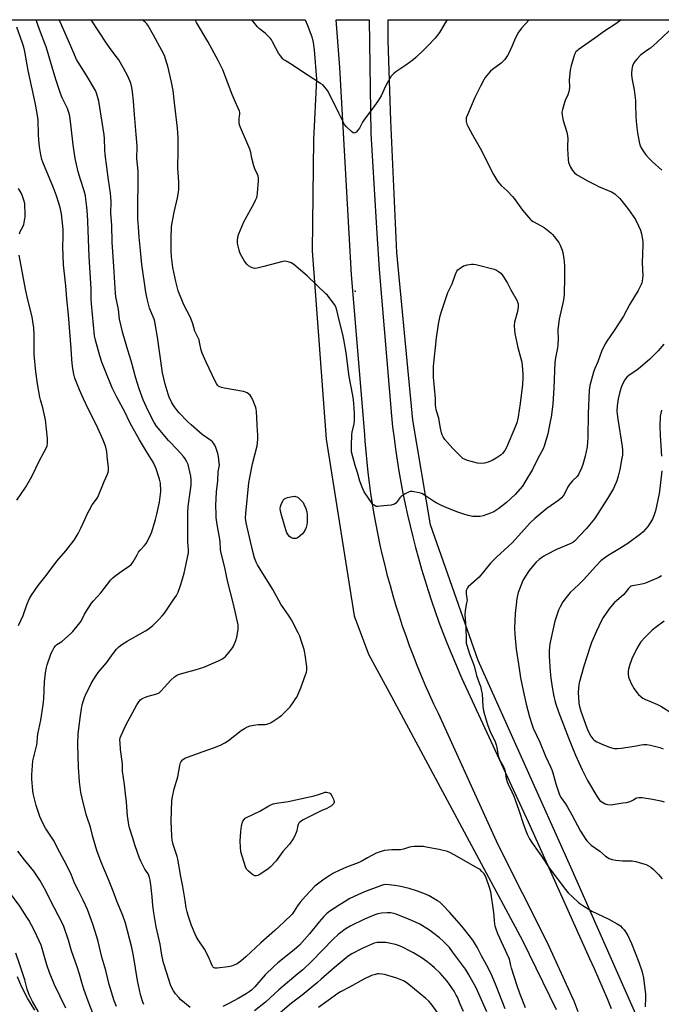
# Model space of a CAD drawing. Units: inches. Extents: x 1213768 to 1219769, y 537455 to 541457.
# Drawn here: x 1216169 to 1216520, y 540917 to 541456 of the extents above; entities that cross this region are included whole.
import ezdxf

# ---------------------------------------------------------------- set-up
doc = ezdxf.new("R2010")
doc.units = ezdxf.units.IN
doc.header["$MEASUREMENT"] = 0
for name, color, linetype in [('ELEV-Spot Elevation', 7, 'Continuous'), ('NTRL-Farm Land', 3, 'Continuous'), ('NTRL-Pasture Land', 2, 'Continuous'), ('TRANS-Road', 130, 'Continuous'), ('Undefined', 1, 'Continuous')]:
    doc.layers.add(name, color=color, linetype=linetype)

msp = doc.modelspace()

# ---------------------------------------------------------------- linework, layer by layer
at = {"layer": 'ELEV-Spot Elevation'}
msp.add_point((1216352.6, 541307.72, 296.54), dxfattribs=at)
at = {"layer": 'NTRL-Farm Land'}
for points in [[(1216094.08, 541456.4, 0), (1216325.19, 541456.38, 0), (1216326.36, 541453.86, 0), (1216328.87, 541447.01, 0), (1216329.66, 541443.86, 0), (1216330.21, 541439.98, 0), (1216331.32, 541423.83, 0), (1216329.85, 541390.55, 0), (1216328.98, 541329.78, 0), (1216336.75, 541226.62, 0), (1216352.03, 541129.8, 0), (1216359.89, 541108.88, 0), (1216372.43, 541085.77, 0), (1216444.22, 540952.02, 0), (1216462.67, 540914.23, 0)], [(1216177.14, 540913.87, 0), (1216173.09, 540920.49, 0), (1216169.76, 540926.8, 0), (1216167.49, 540932.17, 0)]]:
    msp.add_polyline3d(points, dxfattribs=at)
at = {"layer": 'NTRL-Pasture Land'}
msp.add_lwpolyline([(1216537.08, 540800.36), (1216518.74, 540883.6), (1216470.74, 540992.28), (1216420.04, 541105.51), (1216393.84, 541179.74), (1216384.23, 541237.12), (1216375.47, 541328.96), (1216372.15, 541401.11), (1216370.64, 541444.87), (1216370.64, 541456.37), (1216936.43, 541456.32)], dxfattribs=at)
at = {"layer": 'TRANS-Road'}
msp.add_lwpolyline([(1216474.87, 540912.92), (1216472.53, 540918.76), (1216471.39, 540921.55), (1216458.05, 540950.79), (1216430.92, 541004.54), (1216398.17, 541076.35), (1216395.7, 541081.55), (1216393.31, 541086.79), (1216390.99, 541092.06), (1216388.74, 541097.36), (1216386.57, 541102.69), (1216384.47, 541108.05), (1216382.44, 541113.44), (1216380.49, 541118.85), (1216378.62, 541124.29), (1216376.82, 541129.76), (1216375.1, 541135.26), (1216373.45, 541140.77), (1216371.88, 541146.31), (1216370.38, 541151.87), (1216368.97, 541157.45), (1216367.63, 541163.05), (1216366.37, 541168.66), (1216365.18, 541174.3), (1216364.08, 541179.95), (1216363.05, 541185.61), (1216362.1, 541191.29), (1216361.23, 541196.98), (1216360.44, 541202.68), (1216359.73, 541208.39), (1216359.1, 541214.11), (1216358.55, 541219.84), (1216358.08, 541225.58), (1216357.82, 541229.17), (1216350.62, 541316.57), (1216349.32, 541339.27), (1216344.12, 541430.23), (1216342.25, 541456.38), (1216360.29, 541456.38), (1216361.19, 541394.12), (1216364.52, 541339.27), (1216365.72, 541319.51), (1216372.47, 541239.41), (1216373.14, 541233.33), (1216373.88, 541227.27), (1216374.71, 541221.21), (1216375.62, 541215.16), (1216376.6, 541209.13), (1216377.66, 541203.11), (1216378.8, 541197.1), (1216380.02, 541191.11), (1216381.31, 541185.13), (1216382.69, 541179.17), (1216384.14, 541173.23), (1216385.67, 541167.31), (1216387.27, 541161.41), (1216388.96, 541155.53), (1216390.71, 541149.67), (1216392.55, 541143.84), (1216394.46, 541138.03), (1216396.45, 541132.24), (1216398.51, 541126.48), (1216400.64, 541120.75), (1216402.85, 541115.05), (1216405.14, 541109.38), (1216407.49, 541103.73), (1216409.92, 541098.12), (1216411.08, 541095.52), (1216448.45, 541014.63), (1216480.99, 540942.12), (1216483.53, 540936.73), (1216486, 540931.31), (1216488.39, 540925.86), (1216490.71, 540920.38), (1216492.96, 540914.86)], dxfattribs=at)
at = {"layer": 'Undefined'}
for points, elevation in [([(1216221.79, 540915.99), (1216221.01, 540917.73), (1216220.53, 540919.03), (1216217.8, 540927.95), (1216215.91, 540935.66), (1216213.78, 540942.91), (1216211.71, 540951.51), (1216211, 540954.06), (1216208.81, 540960.93), (1216205.91, 540969.03), (1216203.55, 540974.21), (1216201.02, 540979.31), (1216198.81, 540983.54), (1216197.09, 540987.87), (1216194.34, 540993.47), (1216190.69, 541000.32), (1216187.21, 541007.04), (1216182.96, 541013.68), (1216182.08, 541015.19), (1216180.46, 541018.29), (1216179.74, 541020.06), (1216177.85, 541026.08), (1216176.25, 541032.57), (1216176, 541034.3), (1216175.4, 541040.39), (1216175.34, 541041.55), (1216175.38, 541042.74), (1216176.06, 541050.49), (1216178.23, 541059.3), (1216178.37, 541060.47), (1216178.48, 541063.42), (1216178.65, 541065.16), (1216180.36, 541072.77), (1216181.68, 541081.18), (1216181.96, 541084.4), (1216182.44, 541093.77), (1216182.94, 541098.72), (1216183.46, 541101.62), (1216183.79, 541103.05), (1216185.59, 541108.35), (1216186.02, 541109.45), (1216186.67, 541110.76), (1216187.68, 541112.55), (1216188.34, 541113.49), (1216189.07, 541114.14), (1216191.92, 541115.91), (1216196.7, 541120.01), (1216197.93, 541121.28), (1216201.06, 541125.14), (1216202.45, 541127.01), (1216204.24, 541130.78), (1216208.05, 541136.75), (1216209.18, 541138.1), (1216213.28, 541142.5), (1216218.69, 541149.53), (1216219.86, 541150.73), (1216220.94, 541151.64), (1216225.72, 541155.05), (1216228.8, 541157.03), (1216229.89, 541157.98), (1216230.47, 541158.65), (1216230.95, 541159.39), (1216233.06, 541163.35), (1216233.93, 541164.77), (1216234.78, 541165.82), (1216237.23, 541168.33), (1216238.14, 541169.5), (1216240.28, 541173.74), (1216241.24, 541175.91), (1216243.23, 541182.66), (1216243.96, 541185.54), (1216245.35, 541192.22), (1216245.91, 541196.53), (1216246.05, 541197.96), (1216246.08, 541199.62), (1216246.02, 541201.28), (1216245.89, 541202.6), (1216245.4, 541204.73), (1216243.56, 541210.4), (1216243.03, 541211.76), (1216241.9, 541214.1), (1216241.08, 541215.59), (1216238.24, 541219.89), (1216234.43, 541226.2), (1216230.18, 541233.69), (1216228.57, 541236.79), (1216226.49, 541241.32), (1216222.05, 541249.59), (1216219.52, 541254.84), (1216215.56, 541264.29), (1216213.84, 541268.89), (1216212.69, 541272.38), (1216210.28, 541280.84), (1216209.84, 541283.31), (1216208.11, 541300.83), (1216207.99, 541303.26), (1216207.98, 541309.12), (1216206.86, 541326.47), (1216206.15, 541345.9), (1216205.9, 541349.67), (1216205.52, 541353.74), (1216205.06, 541358.04), (1216204.79, 541359.93), (1216204.13, 541362.66), (1216202.1, 541368.89), (1216200.9, 541373.09), (1216199.22, 541380.36), (1216198.09, 541387.82), (1216197.06, 541397.52), (1216196.16, 541403.63), (1216195.71, 541405.62), (1216194.95, 541407.82), (1216192.02, 541413.67), (1216191.09, 541416.02), (1216188.54, 541423.66), (1216186.53, 541430.32), (1216184.76, 541436.69), (1216183.27, 541441.48), (1216182.59, 541443.39), (1216180.17, 541449.49), (1216178.7, 541453.58), (1216177.75, 541456.39)], 288), ([(1216236.86, 540917.01), (1216236.08, 540918.91), (1216235.02, 540922.44), (1216233.37, 540930.21), (1216231.08, 540943.75), (1216230.16, 540948.24), (1216226.75, 540961.56), (1216225.34, 540965.67), (1216221.97, 540973.53), (1216219.99, 540979.04), (1216217.47, 540985.54), (1216213.41, 540995.06), (1216211.03, 541001.38), (1216208.84, 541008.8), (1216207.58, 541014.17), (1216205.69, 541019.47), (1216205.18, 541021.13), (1216202.93, 541029.94), (1216202.3, 541033.17), (1216201.61, 541038.98), (1216201.04, 541047.09), (1216200.69, 541059.61), (1216200.88, 541065.14), (1216201.97, 541074.06), (1216202.73, 541079.04), (1216203.09, 541081.07), (1216203.79, 541083.53), (1216204.33, 541085.15), (1216204.9, 541086.49), (1216207.97, 541092.84), (1216208.95, 541094.61), (1216210.96, 541097.7), (1216211.83, 541098.82), (1216216.35, 541104.15), (1216219.04, 541107.99), (1216221.12, 541110.75), (1216221.87, 541111.63), (1216223.13, 541112.83), (1216224.74, 541114.11), (1216227.72, 541116.07), (1216237.64, 541121.68), (1216239.14, 541122.61), (1216241.73, 541124.63), (1216245.27, 541128.07), (1216246.85, 541129.8), (1216248.12, 541131.44), (1216252.81, 541138.46), (1216254.64, 541141.01), (1216255.65, 541142.78), (1216257.11, 541146.98), (1216258.94, 541153.34), (1216260.05, 541158.39), (1216261.22, 541164.44), (1216261.25, 541166.18), (1216260.9, 541170.16), (1216260.83, 541171.75), (1216260.92, 541186.39), (1216261.13, 541189.78), (1216262.38, 541198.86), (1216262.65, 541201.47), (1216262.68, 541204.45), (1216262.49, 541206.46), (1216262.07, 541208.69), (1216261.01, 541212.84), (1216260.45, 541214.17), (1216259.46, 541215.97), (1216258.58, 541217.11), (1216255.45, 541220.54), (1216250.24, 541226), (1216243.75, 541233.86), (1216242.41, 541235.87), (1216239.17, 541242.14), (1216236.52, 541248.27), (1216234.27, 541254.27), (1216232.47, 541260.1), (1216229.94, 541269.49), (1216228.02, 541275.48), (1216225.34, 541284.8), (1216223.43, 541292.41), (1216222.85, 541297.59), (1216221.54, 541304.69), (1216221.27, 541306.68), (1216221.03, 541309.5), (1216220.42, 541321.22), (1216219.48, 541334.57), (1216219.25, 541343.81), (1216218.79, 541350.28), (1216218.92, 541356.84), (1216218.8, 541359.14), (1216218.56, 541361.45), (1216217.46, 541368.72), (1216215.57, 541382.62), (1216215.37, 541385.15), (1216215.29, 541391.3), (1216215.15, 541393.3), (1216212.05, 541411.86), (1216211.1, 541415.58), (1216210.72, 541416.62), (1216210.27, 541417.57), (1216205.18, 541426.27), (1216203.02, 541429.71), (1216200.78, 541433.05), (1216199.98, 541434.51), (1216197.4, 541440.69), (1216191.72, 541453.61), (1216190.41, 541456.39)], 290), ([(1216262.13, 540915.37), (1216257.14, 540919.5), (1216255.93, 540920.77), (1216254.23, 540922.79), (1216253.11, 540924.42), (1216252.25, 540925.86), (1216251.47, 540927.75), (1216249.45, 540934.22), (1216247.62, 540939.75), (1216246.66, 540943.97), (1216245.77, 540949.97), (1216243.51, 540959.46), (1216242.19, 540967.29), (1216241.71, 540971.3), (1216241.29, 540976.06), (1216240.57, 540982.52), (1216240.22, 540985.17), (1216239.95, 540986.6), (1216239.59, 540987.64), (1216239.09, 540988.64), (1216237.43, 540991.14), (1216236.86, 540992.14), (1216235.2, 540995.56), (1216234.51, 540997.16), (1216232.08, 541003.92), (1216230.84, 541008.05), (1216229.01, 541013.71), (1216228.56, 541015.41), (1216227.86, 541020.26), (1216227.28, 541027.84), (1216226.7, 541032.39), (1216226.19, 541037.46), (1216225.14, 541044.78), (1216225.03, 541048.8), (1216224.02, 541056.59), (1216223.74, 541060.38), (1216223.73, 541061.83), (1216223.92, 541063.12), (1216224.33, 541064.42), (1216227, 541069.92), (1216232.95, 541081.21), (1216234.02, 541082.83), (1216234.95, 541083.92), (1216235.89, 541084.55), (1216237.76, 541085.35), (1216239.15, 541085.8), (1216243.95, 541087.14), (1216245.21, 541087.71), (1216246.15, 541088.54), (1216248.12, 541090.89), (1216251.54, 541094.58), (1216253.67, 541096.53), (1216255.24, 541097.56), (1216256.87, 541098.15), (1216264.89, 541100.25), (1216269.64, 541101.69), (1216277.68, 541105.16), (1216279.48, 541106.12), (1216280.69, 541106.92), (1216281.58, 541107.65), (1216282.71, 541108.93), (1216284.87, 541111.61), (1216285.36, 541112.32), (1216285.9, 541113.32), (1216287.26, 541116.47), (1216287.7, 541118.19), (1216288.44, 541122.32), (1216288.53, 541123.48), (1216288.4, 541124.89), (1216286, 541136.37), (1216282.72, 541149.11), (1216281.11, 541156.29), (1216279.05, 541164.89), (1216278.78, 541166.59), (1216278.56, 541170.22), (1216278.38, 541171.94), (1216277.76, 541175.95), (1216277.02, 541179.91), (1216276.47, 541183.73), (1216276.37, 541185.52), (1216276.32, 541190.31), (1216276.68, 541197.73), (1216277.42, 541203.85), (1216277.62, 541208.77), (1216278.23, 541212.35), (1216278.16, 541213.76), (1216277.73, 541217.17), (1216277.38, 541218.85), (1216276.28, 541222.12), (1216275.72, 541223.42), (1216274.98, 541224.51), (1216274.37, 541225.13), (1216273.48, 541225.86), (1216268.8, 541229.24), (1216262.7, 541234.56), (1216260.8, 541236.39), (1216256.22, 541241.08), (1216255.26, 541242.21), (1216253.66, 541244.34), (1216252.16, 541246.54), (1216250.67, 541249.71), (1216250.07, 541251.37), (1216248.44, 541256.74), (1216247.11, 541262.93), (1216244.27, 541282.5), (1216243.01, 541289.9), (1216242.77, 541291.05), (1216242.38, 541292.3), (1216239.94, 541298.49), (1216238.55, 541303.54), (1216237.93, 541307.17), (1216235.77, 541322.34), (1216234.95, 541329.9), (1216234.24, 541337.33), (1216233.81, 541342.96), (1216233.6, 541347.27), (1216233.49, 541355.28), (1216233.73, 541366.44), (1216233.77, 541371.69), (1216233.67, 541373.42), (1216232.88, 541380.38), (1216232.9, 541381.83), (1216233.14, 541385.5), (1216233.11, 541387.22), (1216232.64, 541393.57), (1216231.64, 541404.4), (1216231.21, 541411.81), (1216230.68, 541416.95), (1216230.3, 541419.19), (1216229.65, 541421.67), (1216228.1, 541425.5), (1216225.7, 541429.89), (1216223.03, 541434.34), (1216221.69, 541436.32), (1216218.04, 541441.12), (1216216.36, 541443.53), (1216208.02, 541456.39)], 292), ([(1216446, 540915.13), (1216442.85, 540923.12), (1216441.37, 540927.23), (1216438.21, 540936.92), (1216437.83, 540938.35), (1216437.28, 540941.05), (1216436.92, 540942.21), (1216433.95, 540948.92), (1216430.77, 540955.69), (1216430.02, 540957.64), (1216429.31, 540959.92), (1216429.06, 540961.07), (1216428.56, 540967.37), (1216426.93, 540978.75), (1216426.25, 540981.01), (1216424.41, 540986.31), (1216423.85, 540987.66), (1216423.21, 540988.61), (1216422.06, 540989.9), (1216421.03, 540990.91), (1216420.08, 540991.59), (1216406.87, 540999.06), (1216404.48, 541000.29), (1216403.12, 541000.86), (1216398.62, 541001.93), (1216391.56, 541003.25), (1216390.09, 541003.47), (1216388.66, 541003.53), (1216384.92, 541003.52), (1216383.51, 541003.41), (1216382.39, 541003.12), (1216379.1, 541002.02), (1216377.44, 541001.69), (1216376.33, 541001.64), (1216372.67, 541001.74), (1216368.62, 541001.33), (1216366.93, 541000.86), (1216364.19, 540999.83), (1216359.33, 540997.34), (1216355.84, 540995.35), (1216354.27, 540994.54), (1216347.9, 540992.21), (1216344.24, 540990.61), (1216340.4, 540988.69), (1216338.7, 540987.68), (1216335.63, 540985.65), (1216331.91, 540982.99), (1216330.57, 540981.83), (1216325.34, 540976.27), (1216322.5, 540973.08), (1216321.08, 540971.1), (1216319.21, 540968.11), (1216317.99, 540966.56), (1216313.77, 540962.25), (1216308.61, 540957.52), (1216300.92, 540950.78), (1216292.74, 540943.11), (1216289.89, 540940.69), (1216288.76, 540939.81), (1216288.02, 540939.34), (1216286.7, 540938.74), (1216284.78, 540938.03), (1216283.09, 540937.62), (1216277, 540936.91), (1216275.89, 540936.91), (1216275.4, 540937.06), (1216275, 540937.33), (1216274.67, 540937.71), (1216274.25, 540938.42), (1216272.18, 540943.15), (1216270.07, 540947.38), (1216266.56, 540952.46), (1216265.54, 540954.2), (1216262.84, 540960.37), (1216261.01, 540965.74), (1216260.46, 540967.7), (1216259.98, 540969.94), (1216259.41, 540973.98), (1216258.18, 540981.61), (1216257.02, 540987.09), (1216255.46, 540996.62), (1216255.08, 540998.04), (1216252.89, 541004.63), (1216252.41, 541006.94), (1216252.08, 541009.28), (1216251.77, 541017.49), (1216252.1, 541028.71), (1216252.45, 541030.74), (1216253.38, 541035.06), (1216255.44, 541041.73), (1216256.53, 541047.91), (1216256.88, 541049.34), (1216257.24, 541050.08), (1216257.9, 541050.93), (1216258.5, 541051.47), (1216259.24, 541051.89), (1216268.82, 541055.43), (1216275.54, 541057.78), (1216278.81, 541059.1), (1216281.17, 541060.31), (1216283.22, 541061.57), (1216290.07, 541067.02), (1216292.01, 541068.27), (1216293.52, 541069.11), (1216295.15, 541069.62), (1216298.25, 541070.23), (1216299.39, 541070.35), (1216303.36, 541070.43), (1216304.21, 541070.58), (1216305.35, 541070.92), (1216306.17, 541071.26), (1216307.17, 541071.83), (1216311, 541074.45), (1216312.38, 541075.51), (1216316.91, 541080.09), (1216319.06, 541082.98), (1216319.99, 541084.38), (1216320.55, 541085.39), (1216322.76, 541090.54), (1216325.36, 541097.51), (1216325.89, 541099.1), (1216326.12, 541100.18), (1216326.07, 541101.9), (1216325.29, 541108.55), (1216325.09, 541109.69), (1216324.62, 541111.36), (1216323.24, 541115.76), (1216322.2, 541118.74), (1216321.35, 541120.59), (1216317.69, 541127.69), (1216316.48, 541129.73), (1216311.8, 541136.32), (1216307.43, 541144.33), (1216300.57, 541155.38), (1216299.16, 541157.83), (1216298.41, 541159.34), (1216297.5, 541161.7), (1216296.55, 541165.1), (1216292.93, 541180.89), (1216292.58, 541183.47), (1216292.65, 541185.99), (1216294.34, 541202.68), (1216294.83, 541205.62), (1216296.42, 541213.17), (1216298.82, 541223.04), (1216299.34, 541226.44), (1216299.32, 541228.99), (1216299.17, 541231.26), (1216298.82, 541234.5), (1216298.51, 541241.93), (1216298.37, 541243.1), (1216298.13, 541243.93), (1216296.3, 541248.52), (1216295.69, 541249.82), (1216294.99, 541250.71), (1216293.34, 541251.95), (1216292.56, 541252.36), (1216291.44, 541252.69), (1216280.86, 541254.53), (1216279.29, 541254.88), (1216278.39, 541255.25), (1216277.8, 541255.66), (1216277.25, 541256.23), (1216276.62, 541257.09), (1216275.91, 541258.41), (1216270.93, 541268.74), (1216268.68, 541273.7), (1216268.18, 541275.33), (1216267.39, 541279.84), (1216267.06, 541281.14), (1216264.79, 541285.89), (1216263.72, 541289.74), (1216262.39, 541293.37), (1216258.78, 541300.25), (1216257.6, 541302.92), (1216255.69, 541307.82), (1216254.27, 541313.02), (1216252.77, 541320.66), (1216252, 541326.58), (1216251.81, 541329.83), (1216251.71, 541336.38), (1216252.04, 541343.08), (1216252.25, 541345.09), (1216253.36, 541351.06), (1216255.22, 541358.86), (1216255.85, 541361.92), (1216256.03, 541363.32), (1216255.97, 541367.56), (1216255.48, 541375.17), (1216255.7, 541384.78), (1216255.63, 541391.97), (1216255.3, 541396.91), (1216253.52, 541410.93), (1216252.79, 541417.54), (1216251.87, 541422.22), (1216249.91, 541430.86), (1216249.29, 541433.14), (1216248.3, 541436.21), (1216247.73, 541437.5), (1216246.72, 541439.48), (1216242.01, 541447.95), (1216239.07, 541453.41), (1216238.53, 541454.1), (1216237.49, 541455.14), (1216235.82, 541456.39)], 294), ([(1216447.87, 541456.36), (1216443.74, 541451.68), (1216442.81, 541450.52), (1216442.18, 541449.56), (1216440.18, 541446.09), (1216438.64, 541442.13), (1216436.97, 541438.4), (1216436.07, 541436.86), (1216434.56, 541434.65), (1216433.69, 541433.61), (1216432.63, 541432.64), (1216427.91, 541429.13), (1216426.78, 541428.2), (1216425.65, 541426.93), (1216423.89, 541424.68), (1216423.11, 541423.45), (1216421.27, 541420.03), (1216418.17, 541413.79), (1216414.06, 541404.25), (1216413.51, 541402.65), (1216413.4, 541401.72), (1216413.51, 541400.58), (1216413.87, 541399.17), (1216414.33, 541398.08), (1216416.92, 541393.37), (1216421.17, 541386.07), (1216428.39, 541371.54), (1216430.54, 541367.95), (1216431.23, 541367), (1216432.56, 541365.57), (1216435.89, 541362.59), (1216438.83, 541359.61), (1216439.71, 541358.49), (1216444.22, 541352.09), (1216448.63, 541346.97), (1216449.26, 541346.42), (1216450.19, 541345.79), (1216454.6, 541343.49), (1216456.09, 541342.55), (1216459.88, 541339.65), (1216460.72, 541338.82), (1216461.67, 541337.67), (1216463.51, 541335.33), (1216464.18, 541334.35), (1216464.94, 541332.83), (1216466.03, 541330.22), (1216466.4, 541328.83), (1216466.96, 541325.35), (1216467.19, 541323.6), (1216467.27, 541321.84), (1216467.38, 541315.39), (1216467.17, 541306.09), (1216466.95, 541304.13), (1216466.59, 541302.1), (1216464.44, 541292.36), (1216463.63, 541286.72), (1216463.57, 541285.54), (1216463.74, 541282.06), (1216463.73, 541278.08), (1216463.52, 541276.63), (1216462.34, 541271.14), (1216461.99, 541268.69), (1216461.52, 541254.85), (1216460.83, 541245.88), (1216459.92, 541238.67), (1216459.53, 541236.35), (1216458.11, 541229.66), (1216456.19, 541222.81), (1216455.6, 541221.43), (1216452.74, 541216.11), (1216449.8, 541210.11), (1216445.64, 541203.06), (1216444.2, 541200.97), (1216440.26, 541196.36), (1216437.77, 541193.89), (1216435.48, 541191.89), (1216431.33, 541188.61), (1216428.62, 541186.9), (1216426.8, 541186.04), (1216422.73, 541184.69), (1216421.12, 541184.36), (1216419.17, 541184.24), (1216417.1, 541184.33), (1216414.59, 541184.77), (1216412.11, 541185.5), (1216408.82, 541186.64), (1216402.75, 541189.1), (1216399.84, 541190.38), (1216396.96, 541191.77), (1216395.44, 541192.66), (1216390.59, 541196.04), (1216389.21, 541196.84), (1216387.61, 541197.31), (1216383.79, 541197.93), (1216382.65, 541197.92), (1216381.86, 541197.65), (1216380.07, 541196.67), (1216377.83, 541195.28), (1216377, 541194.53), (1216375.72, 541192.72), (1216374.79, 541191.61), (1216374.16, 541191.05), (1216373.67, 541190.8), (1216372.26, 541190.5), (1216366.29, 541189.87), (1216365.1, 541189.79), (1216364.25, 541189.86), (1216363.73, 541190.03), (1216363.01, 541190.42), (1216362.36, 541190.93), (1216361.97, 541191.35), (1216357.5, 541197.88), (1216356.75, 541199.49), (1216355.15, 541203.67), (1216353.8, 541208.43), (1216352.57, 541212.32), (1216350.64, 541219.74), (1216350.53, 541220.91), (1216350.53, 541223.23), (1216350.79, 541229.09), (1216351.01, 541230.51), (1216352.04, 541235.09), (1216352.23, 541236.79), (1216352.2, 541240.18), (1216352.03, 541243.81), (1216351.64, 541248.17), (1216351.29, 541250.51), (1216349.29, 541260.95), (1216347.65, 541273.9), (1216346.47, 541281.18), (1216345.81, 541284.07), (1216343.8, 541291.77), (1216342.64, 541297.34), (1216342.05, 541299.22), (1216341.27, 541300.47), (1216338.39, 541304.3), (1216337.44, 541305.46), (1216336.61, 541306.31), (1216326.32, 541316.04), (1216318.91, 541322.29), (1216317.49, 541323.28), (1216316.42, 541323.66), (1216315.01, 541323.97), (1216313.88, 541324.11), (1216313.02, 541324.05), (1216302.63, 541321.22), (1216298.83, 541320.34), (1216297.39, 541320.16), (1216296.86, 541320.24), (1216296.11, 541320.53), (1216294.2, 541321.65), (1216293.19, 541322.56), (1216292.01, 541324.08), (1216289.82, 541328.05), (1216289.48, 541328.84), (1216289.04, 541330.24), (1216288.26, 541333.09), (1216288.05, 541334.23), (1216288.05, 541335.41), (1216288.23, 541337.16), (1216288.42, 541338.02), (1216288.81, 541339.13), (1216291.52, 541345.69), (1216297.31, 541355.91), (1216298.06, 541357.48), (1216298.7, 541359.1), (1216298.92, 541359.94), (1216299.09, 541361.38), (1216299.58, 541368.41), (1216299.58, 541369.86), (1216299.45, 541370.65), (1216299.14, 541371.69), (1216297.71, 541374.77), (1216297.14, 541376.39), (1216295.98, 541380.57), (1216295.36, 541383.64), (1216294.83, 541385.52), (1216289.81, 541397.34), (1216289.31, 541398.74), (1216289.06, 541400.18), (1216288.96, 541401.64), (1216289.02, 541402.5), (1216289.42, 541404.72), (1216289.39, 541405.5), (1216289.2, 541406.3), (1216286.78, 541411.54), (1216285.16, 541415.37), (1216280, 541428.89), (1216277.56, 541434.03), (1216271.9, 541444.4), (1216265.74, 541454.92), (1216264.99, 541456.38)], 296), ([(1216402.94, 541456.37), (1216401.84, 541454.73), (1216399.99, 541451.13), (1216398.88, 541449.44), (1216396.37, 541446.37), (1216392.66, 541442.29), (1216390.25, 541439.84), (1216385.92, 541435.75), (1216384.32, 541434.44), (1216380.3, 541431.42), (1216374.8, 541427.81), (1216373.52, 541426.67), (1216372.33, 541425.44), (1216371.53, 541424.22), (1216369.45, 541420.29), (1216366.78, 541414.73), (1216364.99, 541411.79), (1216363.13, 541409.16), (1216357.27, 541401.35), (1216356.69, 541400.35), (1216355.58, 541398.04), (1216354.97, 541397.06), (1216353.07, 541394.84), (1216352.49, 541394.35), (1216352.08, 541394.21), (1216351.45, 541394.44), (1216350.6, 541395.13), (1216347.81, 541397.8), (1216346.76, 541399.09), (1216345.97, 541400.48), (1216343.62, 541405.17), (1216338.18, 541416.33), (1216337.45, 541417.57), (1216335.99, 541419.39), (1216334.79, 541420.67), (1216333.64, 541421.52), (1216322.73, 541428.6), (1216318.63, 541431.36), (1216314.22, 541433.98), (1216313.58, 541434.43), (1216312.96, 541435), (1216311.65, 541436.58), (1216310.64, 541438.02), (1216307.33, 541444.34), (1216306.72, 541445.35), (1216306.18, 541446.03), (1216303.36, 541448.94), (1216300.23, 541451.48), (1216299.17, 541452.48), (1216296.69, 541455.42), (1216295.96, 541456.38)], 298), ([(1216498.35, 541456.36), (1216495.37, 541454.21), (1216489.18, 541450.09), (1216483.97, 541446.23), (1216474.85, 541439.86), (1216474.17, 541439.33), (1216473.56, 541438.73), (1216473.1, 541438.02), (1216472.77, 541437.28), (1216472.17, 541435.46), (1216470.99, 541431.25), (1216470.4, 541428.69), (1216469.88, 541423.39), (1216469.95, 541419.36), (1216469.88, 541417.86), (1216469.74, 541416.99), (1216469.21, 541415.31), (1216467.74, 541412.09), (1216467.31, 541410.98), (1216466.2, 541407.27), (1216465.93, 541405.83), (1216466.05, 541404.1), (1216466.58, 541401.22), (1216468.63, 541394.87), (1216469.03, 541392.85), (1216469.13, 541391.08), (1216468.9, 541387.23), (1216468.89, 541385.75), (1216469.23, 541379.91), (1216469.51, 541378.2), (1216470.67, 541375.57), (1216471.64, 541373.82), (1216472.79, 541372.55), (1216473.93, 541371.64), (1216479.88, 541368.17), (1216484.58, 541365.72), (1216485.92, 541365.1), (1216492.97, 541362.18), (1216494.01, 541361.66), (1216494.92, 541361), (1216497.58, 541358.45), (1216500.39, 541355.04), (1216502.37, 541352.48), (1216506.22, 541346.94), (1216507.93, 541343.56), (1216508.97, 541341.16), (1216509.43, 541339.19), (1216510.16, 541334.91), (1216510.2, 541333.13), (1216509.94, 541323.24), (1216510.21, 541316.2), (1216510.1, 541314.76), (1216509.83, 541313.05), (1216509.63, 541312.21), (1216509.32, 541311.41), (1216507.64, 541308.02), (1216503.05, 541300.65), (1216499.71, 541294.1), (1216494.59, 541286.26), (1216490.41, 541280.32), (1216489.52, 541278.9), (1216487.6, 541274.66), (1216485.51, 541268.99), (1216483.96, 541265.33), (1216483.24, 541263.41), (1216481.26, 541255.98), (1216480.84, 541253.42), (1216480.19, 541240.75), (1216480.11, 541227.63), (1216479.64, 541222.45), (1216478.61, 541217.37), (1216477.34, 541212.86), (1216476.53, 541210.68), (1216474.99, 541207.25), (1216474.22, 541206.19), (1216471.63, 541203.87), (1216470.37, 541202.32), (1216469.19, 541200.48), (1216467.15, 541196.33), (1216466.66, 541195.62), (1216465.71, 541194.54), (1216464.21, 541193.18), (1216460.02, 541190.41), (1216457.71, 541188.71), (1216451.12, 541183.25), (1216448.48, 541180.81), (1216438.73, 541170.13), (1216436.42, 541167.87), (1216430.1, 541162.11), (1216426.76, 541158.71), (1216420.46, 541151.06), (1216414.5, 541145.73), (1216414.15, 541145.28), (1216413.77, 541144.52), (1216413.5, 541143.7), (1216413.37, 541142.86), (1216413.42, 541141.99), (1216413.86, 541139.35), (1216413.89, 541138.48), (1216413.69, 541137.05), (1216412.86, 541132.74), (1216412.71, 541130.71), (1216413.2, 541123.25), (1216413.33, 541116.94), (1216413.51, 541114.92), (1216413.71, 541113.77), (1216415.28, 541109.01), (1216417.77, 541102.52), (1216419.1, 541097.3), (1216420.81, 541092.67), (1216421.24, 541091.28), (1216421.85, 541088.69), (1216422.1, 541087.24), (1216422.62, 541080.3), (1216422.97, 541077.83), (1216423.46, 541075.81), (1216425.17, 541070.28), (1216426.37, 541066.98), (1216429.24, 541060.89), (1216429.92, 541059.26), (1216430.28, 541057.82), (1216430.77, 541054.3), (1216431.03, 541053.19), (1216432.12, 541050.31), (1216433.92, 541047.26), (1216434.44, 541046.08), (1216434.78, 541044.67), (1216435.35, 541040.84), (1216435.87, 541038.98), (1216436.41, 541037.67), (1216438.44, 541033.49), (1216439.45, 541031.05), (1216442.02, 541024.01), (1216444.75, 541015.58), (1216446.84, 541010.36), (1216448.21, 541007.76), (1216449.4, 541005.72), (1216451.95, 541002.06), (1216454.77, 540998.23), (1216459.24, 540991.33), (1216467.78, 540979.94), (1216469.29, 540978.23), (1216474.8, 540973.09), (1216475.72, 540972.36), (1216477.39, 540971.23), (1216480.31, 540969.33), (1216482.32, 540968.19), (1216485.05, 540966.82), (1216491.59, 540963.83), (1216496.21, 540961.2), (1216497.91, 540960.06), (1216498.97, 540959.05), (1216499.96, 540957.96), (1216500.79, 540956.79), (1216501.93, 540954.82), (1216503.97, 540950.36), (1216507.95, 540940.23), (1216509.69, 540935.36), (1216510.61, 540931.59), (1216511.72, 540922.66), (1216511.75, 540920.91), (1216511.48, 540915.72)], 294), ([(1216168.14, 541124.52), (1216170.61, 541130.04), (1216172.82, 541136.46), (1216174.22, 541139.36), (1216175.22, 541141.15), (1216178.84, 541146.52), (1216183.31, 541151.98), (1216189.05, 541159.84), (1216194.05, 541165.52), (1216198.57, 541171.3), (1216200.75, 541175.07), (1216202.24, 541177.87), (1216203.62, 541180.69), (1216206.14, 541186.36), (1216206.94, 541187.9), (1216208.53, 541190.62), (1216210.95, 541193.87), (1216211.55, 541194.85), (1216215.15, 541203.54), (1216216.96, 541207.53), (1216217.33, 541208.62), (1216217.41, 541209.42), (1216217.35, 541210.88), (1216216.78, 541217.37), (1216216.46, 541219.89), (1216215.98, 541222.35), (1216214.72, 541225.81), (1216210.86, 541234.29), (1216206.54, 541242.85), (1216203.81, 541248.82), (1216201.48, 541253.7), (1216199.02, 541260.12), (1216198.37, 541262.3), (1216197.78, 541266.43), (1216197.37, 541270.26), (1216196.97, 541276.27), (1216195.54, 541294.73), (1216194.65, 541303.59), (1216194.09, 541310.66), (1216192.79, 541322.19), (1216192.37, 541331.97), (1216192.54, 541337.43), (1216192.54, 541341.55), (1216191.73, 541350.04), (1216190.96, 541353.61), (1216188.93, 541359.92), (1216187.28, 541364.24), (1216181.51, 541378.28), (1216180.98, 541379.92), (1216180.33, 541382.42), (1216179.64, 541386.71), (1216179.26, 541390.62), (1216179.08, 541393.45), (1216178.85, 541401.61), (1216178.62, 541403.95), (1216177.51, 541410.19), (1216173.39, 541428.57), (1216171.59, 541439.04), (1216171.02, 541441.41), (1216170.31, 541443.62), (1216167.26, 541452.34)], 286), ([(1216527.63, 541453.1), (1216517.82, 541443.88), (1216514.34, 541440.84), (1216512.92, 541439.81), (1216510.35, 541438.13), (1216509.12, 541437.12), (1216506.92, 541434.77), (1216505.78, 541433.44), (1216505.18, 541432.45), (1216504.58, 541431.12), (1216504.33, 541430.29), (1216504.15, 541429.13), (1216503.97, 541427.07), (1216503.99, 541425.93), (1216504.33, 541423.44), (1216505.4, 541418.06), (1216506.12, 541412.23), (1216506.25, 541410.18), (1216506.33, 541403.22), (1216506.68, 541398.86), (1216507.28, 541394.44), (1216508.16, 541389.58), (1216508.57, 541387.91), (1216509.33, 541386.18), (1216510.58, 541384.26), (1216511.91, 541382.39), (1216513.83, 541380.18), (1216515.31, 541378.72), (1216520.63, 541373.9)], 292), ([(1216168.6, 541339.05), (1216169.07, 541340.47), (1216170.41, 541342.96), (1216170.99, 541344.23), (1216171.3, 541345.32), (1216171.64, 541347.29), (1216171.78, 541348.43), (1216171.82, 541349.6), (1216171.55, 541355.82), (1216171.13, 541357.54), (1216170.15, 541360.34), (1216169.77, 541361.13), (1216168.07, 541363.86)], 284), ([(1216167.14, 541193.27), (1216171.94, 541200.21), (1216175.38, 541206.24), (1216179.6, 541215.03), (1216182.03, 541219.34), (1216183.07, 541221.4), (1216183.74, 541222.98), (1216183.98, 541224.42), (1216184, 541227.07), (1216182.97, 541237.16), (1216181.52, 541243.86), (1216180.18, 541248.19), (1216179.85, 541249.59), (1216178.55, 541256.88), (1216177.68, 541263.62), (1216176.75, 541272.97), (1216176.63, 541277.83), (1216176.66, 541283.53), (1216176.46, 541287.8), (1216176.22, 541289.83), (1216175.59, 541293.59), (1216173.23, 541303.04), (1216172, 541308.89), (1216168.42, 541327.37)], 284), ([(1216521.67, 541278.7), (1216518.69, 541275.07), (1216514.12, 541270.52), (1216508.79, 541265.89), (1216507.16, 541264.63), (1216502.48, 541261.46), (1216501.39, 541260.52), (1216500.64, 541259.69), (1216500.15, 541258.96), (1216498.5, 541255.45), (1216497.58, 541252.59), (1216496.7, 541248.68), (1216496.08, 541244.83), (1216496.02, 541241.87), (1216496.1, 541240.4), (1216496.49, 541237.55), (1216498.87, 541222.66), (1216499.02, 541220.6), (1216499.03, 541217.94), (1216498.79, 541216.18), (1216497.71, 541210.07), (1216496.79, 541206.31), (1216496.04, 541203.76), (1216494.18, 541199.6), (1216490.84, 541194.14), (1216483.68, 541183.03), (1216479.12, 541177.61), (1216472.72, 541170.85), (1216471.83, 541170.09), (1216470.84, 541169.48), (1216463, 541166.13), (1216457.6, 541163.54), (1216456.04, 541162.66), (1216453.42, 541160.67), (1216451.83, 541159.32), (1216450.43, 541157.78), (1216447.98, 541154.8), (1216445.59, 541151.03), (1216444.56, 541149.22), (1216442.57, 541144.56), (1216441.95, 541142.6), (1216441.21, 541139.47), (1216440.91, 541137.47), (1216440.31, 541131.14), (1216439.9, 541123.38), (1216440.02, 541119.64), (1216440.9, 541111.63), (1216442.42, 541101.09), (1216443.28, 541096.02), (1216445.19, 541086.49), (1216446.29, 541081.49), (1216448.19, 541074.6), (1216449.39, 541070.6), (1216450.2, 541068.44), (1216453.72, 541060.65), (1216456.9, 541052.94), (1216459.86, 541046.85), (1216460.45, 541045.5), (1216460.98, 541043.82), (1216462.52, 541037.81), (1216464.58, 541031.91), (1216465.56, 541030.19), (1216467.87, 541026.86), (1216468.78, 541025.38), (1216471.31, 541020.81), (1216476.03, 541011.89), (1216478.97, 541007.43), (1216479.7, 541006.53), (1216480.89, 541005.3), (1216481.98, 541004.36), (1216486.6, 541001.04), (1216489.78, 540998.33), (1216491.69, 540997.03), (1216493.49, 540996.36), (1216495.5, 540996.01), (1216499.07, 540995.69), (1216504.38, 540995.62), (1216506.37, 540995.36), (1216510.03, 540994.29), (1216511.97, 540993.64), (1216513.37, 540992.95), (1216514.56, 540992.15), (1216515.91, 540991.05), (1216518.83, 540988.18), (1216519.8, 540987.12), (1216520.78, 540985.79)], 292), ([(1216520.53, 541242.53), (1216520.07, 541240.88), (1216519.76, 541239.19), (1216519.46, 541233.72), (1216519.7, 541228.72), (1216520.46, 541217.25)], 290), ([(1216520.65, 541209.36), (1216519.55, 541199.57), (1216519.13, 541196.94), (1216517.2, 541187.44), (1216516.47, 541185.22), (1216515.48, 541182.78), (1216514.26, 541180.74), (1216512.91, 541178.79), (1216510.44, 541175.95), (1216509.15, 541174.73), (1216501.97, 541169.59), (1216497.64, 541166.72), (1216491.16, 541162.87), (1216488.6, 541161.07), (1216487.28, 541160), (1216484.41, 541157.13), (1216477.77, 541149.69), (1216475.13, 541147.02), (1216470.42, 541142.73), (1216468.14, 541140), (1216466.4, 541137.59), (1216464.86, 541134.84), (1216464.09, 541132.92), (1216461.98, 541127.04), (1216461.19, 541123.65), (1216459.35, 541114.63), (1216458.92, 541110.92), (1216458.85, 541109.48), (1216458.91, 541107.71), (1216459.44, 541099.47), (1216459.83, 541095.82), (1216460.57, 541090.81), (1216461.48, 541085.68), (1216461.99, 541083.44), (1216462.56, 541081.49), (1216464.02, 541077.36), (1216469.47, 541063.06), (1216471.25, 541058.47), (1216473.31, 541053.54), (1216477.04, 541045.58), (1216479.93, 541039.77), (1216484.96, 541031.09), (1216486.09, 541029.44), (1216486.68, 541028.82), (1216487.36, 541028.27), (1216489.66, 541026.94), (1216490.2, 541026.72), (1216491.02, 541026.53), (1216492.7, 541026.42), (1216499.3, 541027.38), (1216501.25, 541027.74), (1216503.27, 541028.28), (1216504.38, 541028.66), (1216505.13, 541029.06), (1216506.45, 541029.99), (1216506.95, 541030.2), (1216508.08, 541030.38), (1216509.84, 541030.4), (1216515.44, 541029.55), (1216520.13, 541028.54), (1216521.83, 541028.03)], 290), ([(1216520.47, 541151.77), (1216519.01, 541150.96), (1216511.6, 541147.84), (1216510.49, 541147.48), (1216508.79, 541147.1), (1216504.61, 541146.41), (1216503.88, 541146.17), (1216503.22, 541145.81), (1216502.28, 541144.91), (1216500.6, 541142.53), (1216499.86, 541141.64), (1216494.48, 541136.93), (1216493.33, 541135.67), (1216491.72, 541133.67), (1216488.56, 541129.05), (1216487.5, 541127.28), (1216484.75, 541121.41), (1216482.13, 541115.26), (1216481.35, 541113.03), (1216477.93, 541102.32), (1216475.41, 541093.22), (1216475.18, 541092.09), (1216474.92, 541090.12), (1216474.85, 541088.13), (1216475.23, 541082.05), (1216475.51, 541080.31), (1216476.16, 541077.73), (1216478.76, 541070.53), (1216480.14, 541067.07), (1216481.81, 541063.89), (1216482.75, 541062.57), (1216483.48, 541061.8), (1216484.93, 541060.93), (1216488.58, 541059.21), (1216492.53, 541057.75), (1216494.48, 541057.29), (1216496.21, 541057.21), (1216498.27, 541057.34), (1216505.63, 541058.59), (1216509.23, 541059.28), (1216510.64, 541059.4), (1216512.35, 541059.39), (1216514.36, 541059.04), (1216519.5, 541057.75), (1216521.41, 541057)], 288), ([(1216521.97, 541127.04), (1216516.96, 541123.37), (1216515.22, 541121.93), (1216511.3, 541118.01), (1216509.13, 541115.62), (1216508.15, 541114.24), (1216506.87, 541112.07), (1216504.18, 541106.31), (1216503.75, 541105.24), (1216503.12, 541103.29), (1216502.38, 541100.76), (1216502.14, 541099.62), (1216502.13, 541097.97), (1216502.34, 541096.33), (1216502.85, 541094.93), (1216503.86, 541092.76), (1216505.47, 541089.96), (1216506.88, 541087.86), (1216507.77, 541086.8), (1216509.1, 541085.64), (1216510.28, 541084.77), (1216511.32, 541084.2), (1216518.18, 541081.29), (1216520.08, 541080.41), (1216526.53, 541076.43)], 286), ([(1216210.13, 540909.03), (1216206.27, 540918.89), (1216203.86, 540925.44), (1216202.78, 540928.99), (1216201.55, 540933.63), (1216200.23, 540937.7), (1216198.21, 540943.34), (1216197.24, 540946.41), (1216195.53, 540952.32), (1216192.91, 540959.75), (1216191.91, 540962.04), (1216185.59, 540974.02), (1216183.05, 540979.2), (1216179.9, 540985.1), (1216176.46, 540990.12), (1216171.45, 540996.32), (1216167.71, 541001.08)], 286), ([(1216434.87, 540914.69), (1216429.89, 540927.25), (1216427.66, 540932.57), (1216425.44, 540937.02), (1216421.8, 540943.62), (1216419.61, 540948.12), (1216417.46, 540951.71), (1216416.06, 540953.62), (1216411.06, 540959.88), (1216404.32, 540967.62), (1216400.64, 540971.46), (1216398.92, 540973), (1216397.75, 540973.85), (1216393.15, 540976.5), (1216391.06, 540977.47), (1216386.8, 540979.16), (1216382.21, 540980.5), (1216376.66, 540981.76), (1216374.12, 540982.25), (1216371.3, 540982.63), (1216369.33, 540982.73), (1216368.08, 540982.55), (1216367, 540982.23), (1216357.78, 540978.63), (1216353.99, 540977.06), (1216349.75, 540974.98), (1216343.74, 540971.5), (1216338.65, 540968.05), (1216336.9, 540966.61), (1216335.49, 540965.22), (1216332.92, 540962.32), (1216327.54, 540955.78), (1216322.03, 540949.58), (1216319.2, 540946.94), (1216310.28, 540939.83), (1216308.06, 540937.82), (1216303.28, 540933.28), (1216297.58, 540926.64), (1216295.71, 540924.85), (1216294.58, 540923.99), (1216292.93, 540922.89), (1216288.54, 540920.29), (1216283.39, 540917.55), (1216280.02, 540915.91)], 292), ([(1216194.04, 540915), (1216187.9, 540927.77), (1216186.69, 540930.46), (1216185.28, 540934.06), (1216183.69, 540938.65), (1216181.14, 540947.64), (1216180.5, 540949.55), (1216179.53, 540951.93), (1216176.77, 540957.66), (1216173.81, 540963.13), (1216172.76, 540964.92), (1216168.88, 540970.85), (1216163.28, 540978.6)], 284), ([(1216424.78, 540913.04), (1216418.82, 540926.06), (1216414.74, 540933.61), (1216413.01, 540936.28), (1216406.02, 540945.94), (1216404.2, 540948.21), (1216402.47, 540950.12), (1216400.84, 540951.71), (1216398.82, 540953.49), (1216395.05, 540956.42), (1216393.36, 540957.65), (1216388.07, 540960.96), (1216384.03, 540962.9), (1216381.87, 540963.84), (1216375.14, 540966.5), (1216373.79, 540966.88), (1216372.13, 540967.16), (1216370.14, 540967.23), (1216367, 540967.06), (1216365.01, 540966.64), (1216363.35, 540966.1), (1216357.68, 540963.71), (1216350.29, 540960.02), (1216347.06, 540958.19), (1216344.7, 540956.5), (1216343.37, 540955.36), (1216340.6, 540952.75), (1216328.94, 540940.77), (1216323.88, 540936.05), (1216321.42, 540933.91), (1216310.77, 540925.02), (1216303.41, 540918.24), (1216297.42, 540913.53)], 290), ([(1216411.94, 540913.16), (1216410.07, 540917.19), (1216408.6, 540920.95), (1216408.03, 540922.19), (1216406.76, 540924.27), (1216403.03, 540929.79), (1216399.09, 540934.13), (1216396.11, 540937.08), (1216394.56, 540938.44), (1216391.81, 540940.61), (1216389.25, 540942.37), (1216384.52, 540945.33), (1216382.44, 540946.49), (1216378.96, 540948.24), (1216376.84, 540949.09), (1216374.66, 540949.82), (1216371.17, 540950.69), (1216369.39, 540950.92), (1216366.1, 540951.06), (1216364.67, 540950.89), (1216363, 540950.53), (1216361.34, 540949.95), (1216356.45, 540947.76), (1216350.81, 540944.77), (1216348.84, 540943.53), (1216341.02, 540937.16), (1216333.99, 540930.85), (1216331.93, 540929.09), (1216323.5, 540922.2), (1216317.73, 540917.76), (1216310.21, 540911.34)], 288), ([(1216179.17, 540912.97), (1216175.73, 540918.68), (1216173.96, 540922.37), (1216172.93, 540925.48), (1216171.55, 540930.57), (1216168.9, 540938.75), (1216166.68, 540945.04)], 282), ([(1216399.02, 540910.84), (1216394.22, 540917.33), (1216392.92, 540918.84), (1216391.36, 540920.22), (1216382.04, 540927.95), (1216380.6, 540929), (1216379.08, 540929.95), (1216377.29, 540930.78), (1216375.44, 540931.49), (1216368.66, 540933.42), (1216367.27, 540933.65), (1216365.62, 540933.76), (1216364.81, 540933.73), (1216363.72, 540933.53), (1216361.6, 540932.84), (1216357.43, 540930.84), (1216349.41, 540926.46), (1216344.56, 540923.94), (1216343.17, 540923.11), (1216332.49, 540915.39)], 286)]:
    msp.add_lwpolyline(points, dxfattribs=dict(at, elevation=elevation))
for points, elevation in [([(1216421.73, 541213.25), (1216419.62, 541213.52), (1216414.11, 541214.92), (1216412.81, 541215.44), (1216411.59, 541216.14), (1216410.06, 541217.47), (1216406.15, 541221.45), (1216401.77, 541226.48), (1216400.8, 541227.92), (1216400.29, 541228.98), (1216399.91, 541230.09), (1216399.22, 541233.62), (1216398.49, 541238.07), (1216397.07, 541242.77), (1216396.74, 541244.16), (1216396.64, 541245.3), (1216396.55, 541248.87), (1216395.58, 541260.64), (1216395.44, 541264.91), (1216395.48, 541266.62), (1216396.63, 541276.87), (1216397.14, 541282.21), (1216398.17, 541289.58), (1216399.17, 541294.22), (1216400.09, 541297.16), (1216401.99, 541302.54), (1216403.44, 541306.99), (1216405.79, 541311.81), (1216407.55, 541317.01), (1216407.88, 541317.79), (1216408.38, 541318.7), (1216408.84, 541319.31), (1216409.5, 541319.9), (1216410.72, 541320.75), (1216412.01, 541321.5), (1216412.83, 541321.81), (1216413.98, 541322.11), (1216416.32, 541322.49), (1216417.47, 541322.45), (1216418.64, 541322.24), (1216428.73, 541319.71), (1216430.1, 541319.21), (1216431.74, 541318.15), (1216432.39, 541317.55), (1216433.09, 541316.69), (1216433.91, 541315.57), (1216435.11, 541313.64), (1216436.04, 541312.03), (1216437.88, 541308.44), (1216441.32, 541302.48), (1216441.62, 541301.66), (1216441.83, 541300.79), (1216441.95, 541299.92), (1216441.95, 541299.09), (1216441.54, 541296.65), (1216439.89, 541290.73), (1216439.8, 541288.98), (1216439.92, 541286.33), (1216440.17, 541284.56), (1216441.8, 541276.93), (1216443.88, 541268.91), (1216444.17, 541266.84), (1216444.47, 541262.65), (1216444.46, 541260.35), (1216444.27, 541256.65), (1216443.03, 541246.13), (1216441.97, 541238.92), (1216441.13, 541235.63), (1216440.49, 541233.72), (1216435.58, 541222.14), (1216434.6, 541220.42), (1216433.39, 541218.88), (1216432.51, 541218.12), (1216429.9, 541216.25), (1216427.6, 541214.98), (1216425.48, 541214), (1216423.47, 541213.46)], 298), ([(1216319.12, 541172.21), (1216318.56, 541172.27), (1216318.05, 541172.45), (1216317.34, 541172.87), (1216316.67, 541173.37), (1216315.92, 541174.2), (1216315.22, 541175.43), (1216314.65, 541177), (1216312.5, 541184.47), (1216311.6, 541187.2), (1216311.53, 541188.66), (1216311.66, 541189.77), (1216312.07, 541190.87), (1216313.22, 541193.2), (1216313.9, 541194.03), (1216314.62, 541194.4), (1216315.44, 541194.64), (1216318.31, 541195.27), (1216319.45, 541195.39), (1216319.98, 541195.34), (1216320.69, 541195.11), (1216321.36, 541194.75), (1216321.8, 541194.4), (1216323.58, 541192.55), (1216324.11, 541191.88), (1216324.54, 541191.14), (1216325.52, 541188.71), (1216326.12, 541186.78), (1216326.24, 541185.34), (1216326.25, 541181.24), (1216326.12, 541179.82), (1216325.74, 541178.23), (1216325.21, 541176.92), (1216324.36, 541175.45), (1216323.78, 541174.8), (1216322.72, 541173.8), (1216321.35, 541172.73), (1216320.27, 541172.33)], 296), ([(1216298.27, 540987.41), (1216297.53, 540987.48), (1216296.55, 540988), (1216294.07, 540990.05), (1216293.1, 540991.09), (1216292.53, 540992.39), (1216290, 541000.66), (1216289.72, 541003.26), (1216289.56, 541006.46), (1216290, 541011.73), (1216290.35, 541014.63), (1216290.66, 541016.28), (1216291.08, 541017.48), (1216291.75, 541018.42), (1216292.38, 541019.01), (1216293.13, 541019.48), (1216300.45, 541022.86), (1216305.23, 541025.77), (1216306.47, 541026.38), (1216307.73, 541026.85), (1216309.46, 541027.21), (1216315.96, 541028.2), (1216330.21, 541031.37), (1216332.52, 541031.96), (1216335.19, 541032.99), (1216336, 541033.23), (1216336.81, 541033.28), (1216337.61, 541033.18), (1216338.36, 541032.95), (1216339, 541032.53), (1216339.78, 541031.35), (1216340.69, 541029.48), (1216340.99, 541028.68), (1216341.09, 541028.14), (1216341.06, 541027.64), (1216340.91, 541027.17), (1216340.63, 541026.75), (1216339.56, 541025.87), (1216337.11, 541024.36), (1216333.89, 541023.03), (1216332.54, 541022.38), (1216323.73, 541017.89), (1216322.96, 541017.46), (1216322.26, 541016.96), (1216321.76, 541016.3), (1216321.43, 541015.51), (1216321.09, 541014.38), (1216320.6, 541012.19), (1216320.23, 541011.13), (1216319.28, 541009.06), (1216318.58, 541007.79), (1216316.58, 541004.82), (1216312.95, 541000.77), (1216309.23, 540995.77), (1216306.03, 540992.26), (1216304.72, 540991.08), (1216300.05, 540987.96), (1216299.27, 540987.59)], 296)]:
    msp.add_lwpolyline(points, close=True, dxfattribs=dict(at, elevation=elevation))

doc.saveas('drawing.dxf')
